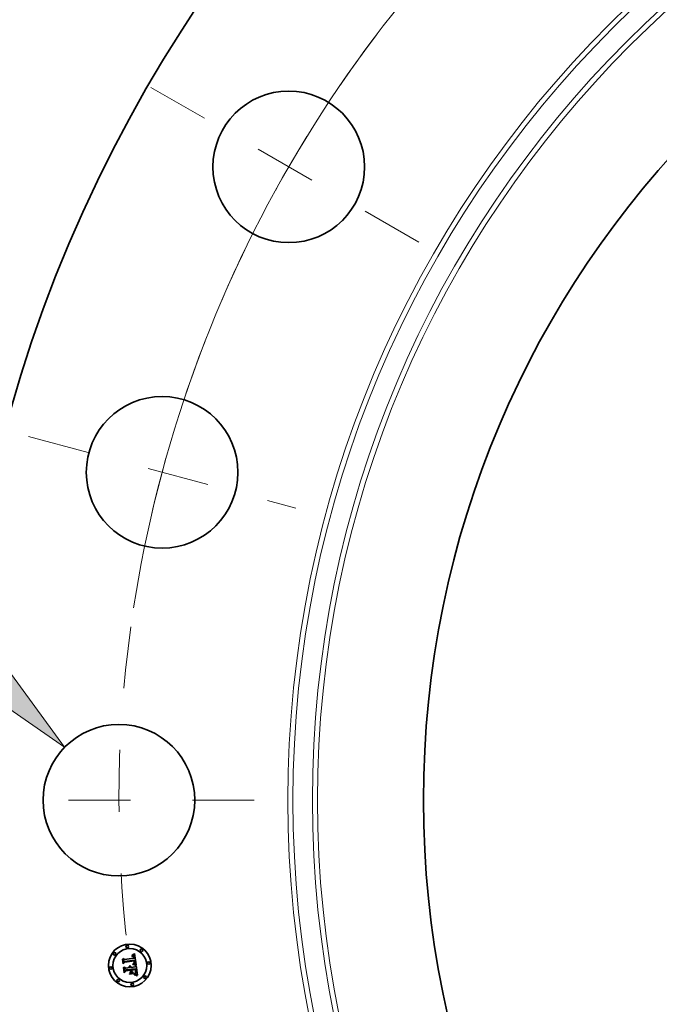
# Model space of a CAD drawing. Extents: x 0 to 10.8, y 0 to 8.3.
# Drawn here: x 1.3 to 2.3, y 5.4 to 7 of the extents above; entities that cross this region are included whole.
import ezdxf

# ---------------------------------------------------------------- set-up
doc = ezdxf.new("R2010")
doc.units = 0
doc.header["$MEASUREMENT"] = 0
doc.linetypes.add('DASHDOT', pattern=[18.5, 12, -3, 0.5, -3])
doc.layers.get('0').update_dxf_attribs({"lineweight": 13})

# ---------------------------------------------------------------- blocks, each defined once
blk = doc.blocks.new('BLOCK9')
at = {"color": 7, "lineweight": 13, "ltscale": 0.03937}
blk.add_lwpolyline([(-16.441, 1.437), (-15.252, 0.611), (-16.109, 1.778)], close=True, dxfattribs=at)
blk.add_solid([(-16.441, 1.437), (-15.252, 0.611), (-16.441, 1.437), (-16.109, 1.778)], dxfattribs=at)
blk = doc.blocks.new('BLOCK10')
at = {"color": 7, "lineweight": 13, "ltscale": 0.03937}
blk.add_arc((0, 0), 14.625, 125.6947, 169.9277, dxfattribs=at)
blk = doc.blocks.new('BLOCK11')
at = {"color": 7, "linetype": 'DASHDOT', "lineweight": 13, "ltscale": 0.03937}
blk.add_line((-16.634, 0), (-12.616, 0), dxfattribs=at)
blk.add_arc((0, 0), 14.625, 172.1311, 187.8689, dxfattribs=at)
blk = doc.blocks.new('BLOCK12')
at = {"color": 7, "linetype": 'DASHDOT', "lineweight": 13, "ltscale": 0.03937}
blk.add_line((-15.669, 4.199), (-12.584, 3.372), dxfattribs=at)
blk.add_arc((0, 0), 14.625, 158.7432, 171.2568, dxfattribs=at)
blk = doc.blocks.new('BLOCK13')
at = {"color": 7, "linetype": 'DASHDOT', "lineweight": 13, "ltscale": 0.03937}
blk.add_line((-14.256, 8.231), (-11.075, 6.394), dxfattribs=at)
blk.add_arc((0, 0), 14.625, 142.8064, 157.1936, dxfattribs=at)

msp = doc.modelspace()

# ---------------------------------------------------------------- linework, layer by layer
at = {"color": 7, "lineweight": 35, "ltscale": 9.84375e-06}
msp.add_line((1.4639, 5.4779), (1.4639, 5.4783), dxfattribs=at)
at = {"color": 7, "lineweight": 35, "ltscale": 8.64493e-06}
msp.add_line((1.4639, 5.4783), (1.4642, 5.4783), dxfattribs=at)
at = {"color": 7, "lineweight": 35, "ltscale": 7.52823e-06}
msp.add_line((1.4642, 5.4779), (1.4639, 5.4779), dxfattribs=at)
at = {"color": 7, "lineweight": 35, "ltscale": 8.15228e-06}
msp.add_line((1.4642, 5.4783), (1.4645, 5.4783), dxfattribs=at)
at = {"color": 7, "lineweight": 35, "ltscale": 7.09645e-06}
msp.add_line((1.4645, 5.4779), (1.4642, 5.4779), dxfattribs=at)
at = {"color": 7, "lineweight": 35, "ltscale": 1.33014e-05}
msp.add_line((1.4643, 5.4791), (1.4646, 5.4795), dxfattribs=at)
at = {"color": 7, "lineweight": 35, "ltscale": 9.21017e-06}
msp.add_line((1.4646, 5.4791), (1.4643, 5.4791), dxfattribs=at)
at = {"color": 7, "lineweight": 35, "ltscale": 7.67392e-06}
msp.add_line((1.4645, 5.4783), (1.4648, 5.4782), dxfattribs=at)
at = {"color": 7, "lineweight": 35, "ltscale": 6.6802e-06}
msp.add_line((1.4648, 5.4779), (1.4645, 5.4779), dxfattribs=at)
at = {"color": 7, "lineweight": 35, "ltscale": 1.15277e-05}
msp.add_line((1.4646, 5.4795), (1.465, 5.4797), dxfattribs=at)
at = {"color": 7, "lineweight": 35, "ltscale": 8.70317e-06}
msp.add_line((1.465, 5.4791), (1.4646, 5.4791), dxfattribs=at)
at = {"color": 7, "lineweight": 35, "ltscale": 7.21918e-06}
msp.add_line((1.4648, 5.4782), (1.4651, 5.4782), dxfattribs=at)
at = {"color": 7, "lineweight": 35, "ltscale": 6.28385e-06}
msp.add_line((1.465, 5.4778), (1.4648, 5.4779), dxfattribs=at)
at = {"color": 7, "lineweight": 35, "ltscale": 1.18777e-05}
msp.add_line((1.465, 5.4797), (1.4655, 5.4799), dxfattribs=at)
at = {"color": 7, "lineweight": 35, "ltscale": 8.21349e-06}
msp.add_line((1.4653, 5.4791), (1.465, 5.4791), dxfattribs=at)
at = {"color": 7, "lineweight": 35, "ltscale": 5.91389e-06}
msp.add_line((1.4652, 5.4778), (1.465, 5.4778), dxfattribs=at)
at = {"color": 7, "lineweight": 35, "ltscale": 6.78854e-06}
msp.add_line((1.4651, 5.4782), (1.4654, 5.4782), dxfattribs=at)
at = {"color": 7, "lineweight": 35, "ltscale": 1.08116e-05}
msp.add_line((1.4657, 5.4777), (1.4652, 5.4778), dxfattribs=at)
at = {"color": 7, "lineweight": 35, "ltscale": 7.75741e-06}
msp.add_line((1.4656, 5.4791), (1.4653, 5.4791), dxfattribs=at)
at = {"color": 7, "lineweight": 35, "ltscale": 6.38403e-06}
msp.add_line((1.4654, 5.4782), (1.4656, 5.4781), dxfattribs=at)
at = {"color": 7, "lineweight": 35, "ltscale": 1.22292e-05}
msp.add_line((1.4655, 5.4799), (1.4659, 5.4801), dxfattribs=at)
at = {"color": 7, "lineweight": 35, "ltscale": 7.32925e-06}
msp.add_line((1.4659, 5.479), (1.4656, 5.4791), dxfattribs=at)
at = {"color": 7, "lineweight": 35, "ltscale": 6.01541e-06}
msp.add_line((1.4656, 5.4781), (1.4659, 5.478), dxfattribs=at)
at = {"color": 7, "lineweight": 35, "ltscale": 9.71183e-06}
msp.add_line((1.466, 5.4775), (1.4657, 5.4777), dxfattribs=at)
at = {"color": 7, "lineweight": 35, "ltscale": 1.25875e-05}
msp.add_line((1.4659, 5.4801), (1.4663, 5.4804), dxfattribs=at)
at = {"color": 7, "lineweight": 35, "ltscale": 6.93837e-06}
msp.add_line((1.4662, 5.479), (1.4659, 5.479), dxfattribs=at)
at = {"color": 7, "lineweight": 35, "ltscale": 5.69577e-06}
msp.add_line((1.4659, 5.478), (1.4661, 5.4779), dxfattribs=at)
at = {"color": 7, "lineweight": 35, "ltscale": 9.11971e-06}
msp.add_line((1.4663, 5.4773), (1.466, 5.4775), dxfattribs=at)
at = {"color": 7, "lineweight": 35, "ltscale": 5.41638e-06}
msp.add_line((1.4661, 5.4779), (1.4663, 5.4778), dxfattribs=at)
at = {"color": 7, "lineweight": 35, "ltscale": 6.60222e-06}
msp.add_line((1.4664, 5.4789), (1.4662, 5.479), dxfattribs=at)
at = {"color": 7, "lineweight": 35, "ltscale": 1.29502e-05}
msp.add_line((1.4663, 5.4804), (1.4668, 5.4807), dxfattribs=at)
at = {"color": 7, "lineweight": 35, "ltscale": 1.03717e-05}
msp.add_line((1.4663, 5.4778), (1.4666, 5.4775), dxfattribs=at)
at = {"color": 7, "lineweight": 35, "ltscale": 9.72006e-06}
msp.add_line((1.4665, 5.477), (1.4663, 5.4773), dxfattribs=at)
at = {"color": 7, "lineweight": 35, "ltscale": 6.30736e-06}
msp.add_line((1.4666, 5.4788), (1.4664, 5.4789), dxfattribs=at)
at = {"color": 7, "lineweight": 35, "ltscale": 5.25779e-06}
msp.add_line((1.4666, 5.4768), (1.4665, 5.477), dxfattribs=at)
at = {"color": 7, "lineweight": 35, "ltscale": 6.08262e-06}
msp.add_line((1.4669, 5.4786), (1.4666, 5.4788), dxfattribs=at)
at = {"color": 7, "lineweight": 35, "ltscale": 5.36574e-06}
msp.add_line((1.4666, 5.4775), (1.4667, 5.4774), dxfattribs=at)
at = {"color": 7, "lineweight": 35, "ltscale": 5.58388e-06}
msp.add_line((1.4667, 5.4766), (1.4666, 5.4768), dxfattribs=at)
at = {"color": 7, "lineweight": 35, "ltscale": 5.61729e-06}
msp.add_line((1.4667, 5.4774), (1.4668, 5.4772), dxfattribs=at)
at = {"color": 7, "lineweight": 35, "ltscale": 5.93266e-06}
msp.add_line((1.4668, 5.4763), (1.4667, 5.4766), dxfattribs=at)
at = {"color": 7, "lineweight": 35, "ltscale": 1.33217e-05}
msp.add_line((1.4668, 5.4807), (1.4672, 5.4809), dxfattribs=at)
at = {"color": 7, "lineweight": 35, "ltscale": 5.90545e-06}
msp.add_line((1.4668, 5.4772), (1.467, 5.477), dxfattribs=at)
at = {"color": 7, "lineweight": 35, "ltscale": 6.31366e-06}
msp.add_line((1.4669, 5.4761), (1.4668, 5.4763), dxfattribs=at)
at = {"color": 7, "lineweight": 35, "ltscale": 5.92186e-06}
msp.add_line((1.467, 5.4785), (1.4669, 5.4786), dxfattribs=at)
at = {"color": 7, "lineweight": 35, "ltscale": 6.71663e-06}
msp.add_line((1.4669, 5.4758), (1.4669, 5.4761), dxfattribs=at)
at = {"color": 7, "lineweight": 35, "ltscale": 7.13888e-06}
msp.add_line((1.467, 5.4756), (1.4669, 5.4758), dxfattribs=at)
at = {"color": 7, "lineweight": 35, "ltscale": 5.94164e-06}
msp.add_line((1.4672, 5.4783), (1.467, 5.4785), dxfattribs=at)
at = {"color": 7, "lineweight": 35, "ltscale": 6.2443e-06}
msp.add_line((1.467, 5.477), (1.4671, 5.4768), dxfattribs=at)
at = {"color": 7, "lineweight": 35, "ltscale": 7.57214e-06}
msp.add_line((1.4671, 5.4753), (1.467, 5.4756), dxfattribs=at)
at = {"color": 7, "lineweight": 35, "ltscale": 6.62515e-06}
msp.add_line((1.4671, 5.4768), (1.4672, 5.4765), dxfattribs=at)
at = {"color": 7, "lineweight": 35, "ltscale": 1.36922e-05}
msp.add_line((1.4672, 5.4809), (1.4677, 5.4812), dxfattribs=at)
at = {"color": 7, "lineweight": 35, "ltscale": 6.14482e-06}
msp.add_line((1.4674, 5.4782), (1.4672, 5.4783), dxfattribs=at)
at = {"color": 7, "lineweight": 35, "ltscale": 7.03105e-06}
msp.add_line((1.4672, 5.4765), (1.4673, 5.4762), dxfattribs=at)
at = {"color": 7, "lineweight": 35, "ltscale": 7.45884e-06}
msp.add_line((1.4673, 5.4762), (1.4673, 5.476), dxfattribs=at)
at = {"color": 7, "lineweight": 35, "ltscale": 7.91833e-06}
msp.add_line((1.4673, 5.476), (1.4674, 5.4756), dxfattribs=at)
at = {"color": 7, "lineweight": 35, "ltscale": 6.41564e-06}
msp.add_line((1.4675, 5.4779), (1.4674, 5.4782), dxfattribs=at)
at = {"color": 7, "lineweight": 35, "ltscale": 8.38604e-06}
msp.add_line((1.4674, 5.4756), (1.4674, 5.4753), dxfattribs=at)
at = {"color": 7, "lineweight": 35, "ltscale": 6.73616e-06}
msp.add_line((1.4677, 5.4777), (1.4675, 5.4779), dxfattribs=at)
at = {"color": 7, "lineweight": 35, "ltscale": 1.40638e-05}
msp.add_line((1.4677, 5.4812), (1.4681, 5.4816), dxfattribs=at)
at = {"color": 7, "lineweight": 35, "ltscale": 7.11256e-06}
msp.add_line((1.4678, 5.4775), (1.4677, 5.4777), dxfattribs=at)
at = {"color": 7, "lineweight": 35, "ltscale": 7.52794e-06}
msp.add_line((1.4679, 5.4772), (1.4678, 5.4775), dxfattribs=at)
at = {"color": 7, "lineweight": 35, "ltscale": 7.98661e-06}
msp.add_line((1.468, 5.4769), (1.4679, 5.4772), dxfattribs=at)
at = {"color": 7, "lineweight": 35, "ltscale": 8.45902e-06}
msp.add_line((1.4681, 5.4765), (1.468, 5.4769), dxfattribs=at)
at = {"color": 7, "lineweight": 35, "ltscale": 1.44361e-05}
msp.add_line((1.4681, 5.4816), (1.4686, 5.4819), dxfattribs=at)
at = {"color": 7, "lineweight": 35, "ltscale": 8.97089e-06}
msp.add_line((1.4681, 5.4762), (1.4681, 5.4765), dxfattribs=at)
at = {"color": 7, "lineweight": 35, "ltscale": 9.4941e-06}
msp.add_line((1.4682, 5.4758), (1.4681, 5.4762), dxfattribs=at)
at = {"color": 7, "lineweight": 35, "ltscale": 7.04082e-06}
msp.add_line((1.4682, 5.4755), (1.4682, 5.4758), dxfattribs=at)
at = {"color": 7, "lineweight": 35, "ltscale": 0.000453532}
msp.add_line((1.4686, 5.4819), (1.4711, 5.4639), dxfattribs=at)
at = {"color": 7, "lineweight": 35, "ltscale": 1.34292e-05}
msp.add_line((1.4491, 5.4729), (1.4495, 5.4733), dxfattribs=at)
at = {"color": 7, "lineweight": 35, "ltscale": 0.000193442}
msp.add_line((1.4501, 5.4653), (1.4491, 5.4729), dxfattribs=at)
at = {"color": 7, "lineweight": 35, "ltscale": 0.00018133}
msp.add_line((1.4495, 5.4733), (1.4504, 5.4661), dxfattribs=at)
at = {"color": 7, "lineweight": 35, "ltscale": 9.32095e-05}
msp.add_line((1.4526, 5.468), (1.4501, 5.4653), dxfattribs=at)
at = {"color": 7, "lineweight": 35, "ltscale": 0.000172998}
msp.add_line((1.4511, 5.4672), (1.4502, 5.4741), dxfattribs=at)
at = {"color": 7, "lineweight": 35, "ltscale": 6.90673e-05}
msp.add_line((1.4502, 5.4741), (1.4522, 5.4722), dxfattribs=at)
at = {"color": 7, "lineweight": 35, "ltscale": 7.69947e-05}
msp.add_line((1.4504, 5.4661), (1.4524, 5.4685), dxfattribs=at)
at = {"color": 7, "lineweight": 35, "ltscale": 1.39279e-05}
msp.add_line((1.4509, 5.4596), (1.4512, 5.46), dxfattribs=at)
at = {"color": 7, "lineweight": 35, "ltscale": 6.08107e-05}
msp.add_line((1.4525, 5.4692), (1.4511, 5.4672), dxfattribs=at)
at = {"color": 7, "lineweight": 35, "ltscale": 0.000207448}
msp.add_line((1.4512, 5.46), (1.4523, 5.4518), dxfattribs=at)
at = {"color": 7, "lineweight": 35, "ltscale": 0.000376661}
msp.add_line((1.4522, 5.4722), (1.4672, 5.4742), dxfattribs=at)
at = {"color": 7, "lineweight": 35, "ltscale": 0.000185871}
msp.add_line((1.4532, 5.4531), (1.4522, 5.4605), dxfattribs=at)
at = {"color": 7, "lineweight": 35, "ltscale": 7.89224e-05}
msp.add_line((1.4522, 5.4605), (1.4545, 5.4583), dxfattribs=at)
at = {"color": 7, "lineweight": 35, "ltscale": 0.000394459}
msp.add_line((1.4524, 5.4685), (1.4681, 5.4705), dxfattribs=at)
at = {"color": 7, "lineweight": 35, "ltscale": 0.000410381}
msp.add_line((1.4688, 5.4712), (1.4525, 5.4692), dxfattribs=at)
at = {"color": 7, "lineweight": 35, "ltscale": 0.000380672}
msp.add_line((1.4677, 5.47), (1.4526, 5.468), dxfattribs=at)
at = {"color": 7, "lineweight": 35, "ltscale": 1.07196e-05}
msp.add_line((1.4598, 5.461), (1.4601, 5.4613), dxfattribs=at)
at = {"color": 7, "lineweight": 35, "ltscale": 6.114e-06}
msp.add_line((1.46, 5.4609), (1.4598, 5.461), dxfattribs=at)
at = {"color": 7, "lineweight": 35, "ltscale": 5.92727e-06}
msp.add_line((1.4602, 5.4607), (1.46, 5.4609), dxfattribs=at)
at = {"color": 7, "lineweight": 35, "ltscale": 6.46331e-06}
msp.add_line((1.4601, 5.4613), (1.4603, 5.4612), dxfattribs=at)
at = {"color": 7, "lineweight": 35, "ltscale": 5.78014e-06}
msp.add_line((1.4603, 5.4605), (1.4602, 5.4607), dxfattribs=at)
at = {"color": 7, "lineweight": 35, "ltscale": 6.34531e-06}
msp.add_line((1.4603, 5.4612), (1.4605, 5.461), dxfattribs=at)
at = {"color": 7, "lineweight": 35, "ltscale": 5.67006e-06}
msp.add_line((1.4605, 5.4604), (1.4603, 5.4605), dxfattribs=at)
at = {"color": 7, "lineweight": 35, "ltscale": 6.26841e-06}
msp.add_line((1.4605, 5.461), (1.4607, 5.4608), dxfattribs=at)
at = {"color": 7, "lineweight": 35, "ltscale": 5.58399e-06}
msp.add_line((1.4606, 5.4602), (1.4605, 5.4604), dxfattribs=at)
at = {"color": 7, "lineweight": 35, "ltscale": 6.61321e-06}
msp.add_line((1.4606, 5.462), (1.4608, 5.4621), dxfattribs=at)
at = {"color": 7, "lineweight": 35, "ltscale": 7.57108e-06}
msp.add_line((1.4608, 5.4618), (1.4606, 5.462), dxfattribs=at)
at = {"color": 7, "lineweight": 35, "ltscale": 5.54502e-06}
msp.add_line((1.4607, 5.46), (1.4606, 5.4602), dxfattribs=at)
at = {"color": 7, "lineweight": 35, "ltscale": 6.25354e-06}
msp.add_line((1.4607, 5.4608), (1.4608, 5.4606), dxfattribs=at)
at = {"color": 7, "lineweight": 35, "ltscale": 5.54633e-06}
msp.add_line((1.4608, 5.4598), (1.4607, 5.46), dxfattribs=at)
at = {"color": 7, "lineweight": 35, "ltscale": 1.0143e-05}
msp.add_line((1.4608, 5.4621), (1.4612, 5.462), dxfattribs=at)
at = {"color": 7, "lineweight": 35, "ltscale": 7.31212e-06}
msp.add_line((1.461, 5.4616), (1.4608, 5.4618), dxfattribs=at)
at = {"color": 7, "lineweight": 35, "ltscale": 6.27795e-06}
msp.add_line((1.4608, 5.4606), (1.4609, 5.4604), dxfattribs=at)
at = {"color": 7, "lineweight": 35, "ltscale": 5.57946e-06}
msp.add_line((1.4609, 5.4596), (1.4608, 5.4598), dxfattribs=at)
at = {"color": 7, "lineweight": 35, "ltscale": 6.35624e-06}
msp.add_line((1.4609, 5.4604), (1.4611, 5.4602), dxfattribs=at)
at = {"color": 7, "lineweight": 35, "ltscale": 7.08794e-06}
msp.add_line((1.4612, 5.4614), (1.461, 5.4616), dxfattribs=at)
at = {"color": 7, "lineweight": 35, "ltscale": 6.48875e-06}
msp.add_line((1.4611, 5.4602), (1.4612, 5.46), dxfattribs=at)
at = {"color": 7, "lineweight": 35, "ltscale": 9.67922e-06}
msp.add_line((1.4612, 5.462), (1.4615, 5.4619), dxfattribs=at)
at = {"color": 7, "lineweight": 35, "ltscale": 6.9085e-06}
msp.add_line((1.4614, 5.4612), (1.4612, 5.4614), dxfattribs=at)
at = {"color": 7, "lineweight": 35, "ltscale": 6.66234e-06}
msp.add_line((1.4612, 5.46), (1.4612, 5.4597), dxfattribs=at)
at = {"color": 7, "lineweight": 35, "ltscale": 6.87434e-06}
msp.add_line((1.4612, 5.4597), (1.4613, 5.4594), dxfattribs=at)
at = {"color": 7, "lineweight": 35, "ltscale": 6.78216e-06}
msp.add_line((1.4616, 5.461), (1.4614, 5.4612), dxfattribs=at)
at = {"color": 7, "lineweight": 35, "ltscale": 9.36201e-06}
msp.add_line((1.4615, 5.4619), (1.4619, 5.4617), dxfattribs=at)
at = {"color": 7, "lineweight": 35, "ltscale": 6.71113e-06}
msp.add_line((1.4617, 5.4607), (1.4616, 5.461), dxfattribs=at)
at = {"color": 7, "lineweight": 35, "ltscale": 6.68817e-06}
msp.add_line((1.4618, 5.4605), (1.4617, 5.4607), dxfattribs=at)
at = {"color": 7, "lineweight": 35, "ltscale": 6.72344e-06}
msp.add_line((1.4619, 5.4602), (1.4618, 5.4605), dxfattribs=at)
at = {"color": 7, "lineweight": 35, "ltscale": 9.18955e-06}
msp.add_line((1.4619, 5.4617), (1.4622, 5.4615), dxfattribs=at)
at = {"color": 7, "lineweight": 35, "ltscale": 6.81139e-06}
msp.add_line((1.462, 5.46), (1.4619, 5.4602), dxfattribs=at)
at = {"color": 7, "lineweight": 35, "ltscale": 6.95699e-06}
msp.add_line((1.462, 5.4597), (1.462, 5.46), dxfattribs=at)
at = {"color": 7, "lineweight": 35, "ltscale": 5.72901e-06}
msp.add_line((1.462, 5.4595), (1.462, 5.4597), dxfattribs=at)
at = {"color": 7, "lineweight": 35, "ltscale": 9.17231e-06}
msp.add_line((1.4622, 5.4615), (1.4624, 5.4612), dxfattribs=at)
at = {"color": 7, "lineweight": 35, "ltscale": 9.31023e-06}
msp.add_line((1.4624, 5.4612), (1.4627, 5.4609), dxfattribs=at)
at = {"color": 7, "lineweight": 35, "ltscale": 9.60948e-06}
msp.add_line((1.4627, 5.4609), (1.4629, 5.4606), dxfattribs=at)
at = {"color": 7, "lineweight": 35, "ltscale": 1.00476e-05}
msp.add_line((1.4629, 5.4606), (1.4631, 5.4603), dxfattribs=at)
at = {"color": 7, "lineweight": 35, "ltscale": 1.05952e-05}
msp.add_line((1.4631, 5.4603), (1.4632, 5.4599), dxfattribs=at)
at = {"color": 7, "lineweight": 35, "ltscale": 1.1259e-05}
msp.add_line((1.4632, 5.4599), (1.4633, 5.4594), dxfattribs=at)
at = {"color": 7, "lineweight": 35, "ltscale": 0.000159752}
msp.add_line((1.4633, 5.4594), (1.4697, 5.4603), dxfattribs=at)
at = {"color": 7, "lineweight": 35, "ltscale": 1.04168e-05}
msp.add_line((1.4656, 5.4644), (1.4657, 5.4649), dxfattribs=at)
at = {"color": 7, "lineweight": 35, "ltscale": 1.60606e-05}
msp.add_line((1.4663, 5.4643), (1.4656, 5.4644), dxfattribs=at)
at = {"color": 7, "lineweight": 35, "ltscale": 1.97774e-05}
msp.add_line((1.4657, 5.4649), (1.4665, 5.4647), dxfattribs=at)
at = {"color": 7, "lineweight": 35, "ltscale": 8.02973e-06}
msp.add_line((1.4663, 5.4655), (1.4665, 5.4658), dxfattribs=at)
at = {"color": 7, "lineweight": 35, "ltscale": 7.50954e-06}
msp.add_line((1.4666, 5.4654), (1.4663, 5.4655), dxfattribs=at)
at = {"color": 7, "lineweight": 35, "ltscale": 1.5225e-05}
msp.add_line((1.4669, 5.4641), (1.4663, 5.4643), dxfattribs=at)
at = {"color": 7, "lineweight": 35, "ltscale": 8.67084e-06}
msp.add_line((1.4665, 5.4658), (1.4668, 5.4659), dxfattribs=at)
at = {"color": 7, "lineweight": 35, "ltscale": 1.52842e-05}
msp.add_line((1.4665, 5.4647), (1.4671, 5.4645), dxfattribs=at)
at = {"color": 7, "lineweight": 35, "ltscale": 7.28498e-06}
msp.add_line((1.4669, 5.4654), (1.4666, 5.4654), dxfattribs=at)
at = {"color": 7, "lineweight": 35, "ltscale": 8.22062e-06}
msp.add_line((1.4668, 5.4659), (1.4671, 5.466), dxfattribs=at)
at = {"color": 7, "lineweight": 35, "ltscale": 7.07049e-06}
msp.add_line((1.4672, 5.4653), (1.4669, 5.4654), dxfattribs=at)
at = {"color": 7, "lineweight": 35, "ltscale": 1.43925e-05}
msp.add_line((1.4674, 5.464), (1.4669, 5.4641), dxfattribs=at)
at = {"color": 7, "lineweight": 35, "ltscale": 2.68775e-05}
msp.add_line((1.4672, 5.4742), (1.4671, 5.4753), dxfattribs=at)
at = {"color": 7, "lineweight": 35, "ltscale": 7.77585e-06}
msp.add_line((1.4671, 5.466), (1.4674, 5.4662), dxfattribs=at)
at = {"color": 7, "lineweight": 35, "ltscale": 1.43858e-05}
msp.add_line((1.4671, 5.4645), (1.4677, 5.4644), dxfattribs=at)
at = {"color": 7, "lineweight": 35, "ltscale": 6.85621e-06}
msp.add_line((1.4674, 5.4653), (1.4672, 5.4653), dxfattribs=at)
at = {"color": 7, "lineweight": 35, "ltscale": 2.27146e-05}
msp.add_line((1.4674, 5.4753), (1.4675, 5.4744), dxfattribs=at)
at = {"color": 7, "lineweight": 35, "ltscale": 6.93291e-06}
msp.add_line((1.4674, 5.4665), (1.4676, 5.4668), dxfattribs=at)
at = {"color": 7, "lineweight": 35, "ltscale": 3.7921e-06}
msp.add_line((1.4676, 5.4666), (1.4674, 5.4665), dxfattribs=at)
at = {"color": 7, "lineweight": 35, "ltscale": 7.35083e-06}
msp.add_line((1.4674, 5.4662), (1.4676, 5.4663), dxfattribs=at)
at = {"color": 7, "lineweight": 35, "ltscale": 6.64401e-06}
msp.add_line((1.4677, 5.4652), (1.4674, 5.4653), dxfattribs=at)
at = {"color": 7, "lineweight": 35, "ltscale": 1.35654e-05}
msp.add_line((1.4679, 5.4638), (1.4674, 5.464), dxfattribs=at)
at = {"color": 7, "lineweight": 35, "ltscale": 1.90097e-05}
msp.add_line((1.4675, 5.4744), (1.4683, 5.4743), dxfattribs=at)
at = {"color": 7, "lineweight": 35, "ltscale": 6.92056e-06}
msp.add_line((1.4676, 5.4668), (1.4677, 5.4671), dxfattribs=at)
at = {"color": 7, "lineweight": 35, "ltscale": 7.18672e-06}
msp.add_line((1.4678, 5.4668), (1.4676, 5.4666), dxfattribs=at)
at = {"color": 7, "lineweight": 35, "ltscale": 6.93845e-06}
msp.add_line((1.4676, 5.4663), (1.4679, 5.4665), dxfattribs=at)
at = {"color": 7, "lineweight": 35, "ltscale": 5.58825e-06}
msp.add_line((1.4678, 5.4698), (1.4677, 5.47), dxfattribs=at)
at = {"color": 7, "lineweight": 35, "ltscale": 6.96991e-06}
msp.add_line((1.4677, 5.4673), (1.4678, 5.4676), dxfattribs=at)
at = {"color": 7, "lineweight": 35, "ltscale": 6.9298e-06}
msp.add_line((1.4677, 5.4671), (1.4677, 5.4673), dxfattribs=at)
at = {"color": 7, "lineweight": 35, "ltscale": 6.43408e-06}
msp.add_line((1.4679, 5.4651), (1.4677, 5.4652), dxfattribs=at)
at = {"color": 7, "lineweight": 35, "ltscale": 1.34911e-05}
msp.add_line((1.4677, 5.4644), (1.4682, 5.4642), dxfattribs=at)
at = {"color": 7, "lineweight": 35, "ltscale": 5.43703e-06}
msp.add_line((1.4678, 5.4696), (1.4678, 5.4698), dxfattribs=at)
at = {"color": 7, "lineweight": 35, "ltscale": 5.29304e-06}
msp.add_line((1.4678, 5.4694), (1.4678, 5.4696), dxfattribs=at)
at = {"color": 7, "lineweight": 35, "ltscale": 7.69882e-06}
msp.add_line((1.4679, 5.469), (1.4678, 5.4694), dxfattribs=at)
at = {"color": 7, "lineweight": 35, "ltscale": 7.12167e-06}
msp.add_line((1.4678, 5.4679), (1.4679, 5.4682), dxfattribs=at)
at = {"color": 7, "lineweight": 35, "ltscale": 7.02923e-06}
msp.add_line((1.4678, 5.4676), (1.4678, 5.4679), dxfattribs=at)
at = {"color": 7, "lineweight": 35, "ltscale": 6.77998e-06}
msp.add_line((1.468, 5.467), (1.4678, 5.4668), dxfattribs=at)
at = {"color": 7, "lineweight": 35, "ltscale": 7.52928e-06}
msp.add_line((1.4679, 5.4687), (1.4679, 5.469), dxfattribs=at)
at = {"color": 7, "lineweight": 35, "ltscale": 7.36364e-06}
msp.add_line((1.4679, 5.4684), (1.4679, 5.4687), dxfattribs=at)
at = {"color": 7, "lineweight": 35, "ltscale": 7.23057e-06}
msp.add_line((1.4679, 5.4682), (1.4679, 5.4684), dxfattribs=at)
at = {"color": 7, "lineweight": 35, "ltscale": 6.5608e-06}
msp.add_line((1.4679, 5.4665), (1.4681, 5.4666), dxfattribs=at)
at = {"color": 7, "lineweight": 35, "ltscale": 6.22185e-06}
msp.add_line((1.4682, 5.4651), (1.4679, 5.4651), dxfattribs=at)
at = {"color": 7, "lineweight": 35, "ltscale": 1.27482e-05}
msp.add_line((1.4684, 5.4637), (1.4679, 5.4638), dxfattribs=at)
at = {"color": 7, "lineweight": 35, "ltscale": 6.53307e-06}
msp.add_line((1.4681, 5.4672), (1.468, 5.467), dxfattribs=at)
at = {"color": 7, "lineweight": 35, "ltscale": 2.0447e-05}
msp.add_line((1.4681, 5.4705), (1.4682, 5.4697), dxfattribs=at)
at = {"color": 7, "lineweight": 35, "ltscale": 6.46405e-06}
msp.add_line((1.4682, 5.4675), (1.4681, 5.4672), dxfattribs=at)
at = {"color": 7, "lineweight": 35, "ltscale": 6.20023e-06}
msp.add_line((1.4681, 5.4666), (1.4683, 5.4668), dxfattribs=at)
at = {"color": 7, "lineweight": 35, "ltscale": 7.19768e-06}
msp.add_line((1.4683, 5.4752), (1.4682, 5.4755), dxfattribs=at)
at = {"color": 7, "lineweight": 35, "ltscale": 7.12978e-06}
msp.add_line((1.4682, 5.4697), (1.4682, 5.4694), dxfattribs=at)
at = {"color": 7, "lineweight": 35, "ltscale": 6.70649e-06}
msp.add_line((1.4682, 5.4694), (1.4683, 5.4692), dxfattribs=at)
at = {"color": 7, "lineweight": 35, "ltscale": 6.71875e-06}
msp.add_line((1.4683, 5.4677), (1.4682, 5.4675), dxfattribs=at)
at = {"color": 7, "lineweight": 35, "ltscale": 6.01947e-06}
msp.add_line((1.4684, 5.465), (1.4682, 5.4651), dxfattribs=at)
at = {"color": 7, "lineweight": 35, "ltscale": 1.26103e-05}
msp.add_line((1.4682, 5.4642), (1.4687, 5.4641), dxfattribs=at)
at = {"color": 7, "lineweight": 35, "ltscale": 7.35894e-06}
msp.add_line((1.4683, 5.475), (1.4683, 5.4752), dxfattribs=at)
at = {"color": 7, "lineweight": 35, "ltscale": 7.52387e-06}
msp.add_line((1.4683, 5.4747), (1.4683, 5.475), dxfattribs=at)
at = {"color": 7, "lineweight": 35, "ltscale": 7.68775e-06}
msp.add_line((1.4683, 5.4743), (1.4683, 5.4747), dxfattribs=at)
at = {"color": 7, "lineweight": 35, "ltscale": 6.28063e-06}
msp.add_line((1.4683, 5.4692), (1.4683, 5.4689), dxfattribs=at)
at = {"color": 7, "lineweight": 35, "ltscale": 5.85758e-06}
msp.add_line((1.4683, 5.4689), (1.4683, 5.4687), dxfattribs=at)
at = {"color": 7, "lineweight": 35, "ltscale": 5.44911e-06}
msp.add_line((1.4683, 5.4687), (1.4683, 5.4685), dxfattribs=at)
at = {"color": 7, "lineweight": 35, "ltscale": 9.65804e-06}
msp.add_line((1.4683, 5.4685), (1.4683, 5.4681), dxfattribs=at)
at = {"color": 7, "lineweight": 35, "ltscale": 8.06554e-06}
msp.add_line((1.4683, 5.4681), (1.4683, 5.4677), dxfattribs=at)
at = {"color": 7, "lineweight": 35, "ltscale": 5.88053e-06}
msp.add_line((1.4683, 5.4668), (1.4684, 5.467), dxfattribs=at)
at = {"color": 7, "lineweight": 35, "ltscale": 5.58902e-06}
msp.add_line((1.4684, 5.467), (1.4686, 5.4671), dxfattribs=at)
at = {"color": 7, "lineweight": 35, "ltscale": 5.81803e-06}
msp.add_line((1.4686, 5.4649), (1.4684, 5.465), dxfattribs=at)
at = {"color": 7, "lineweight": 35, "ltscale": 1.19374e-05}
msp.add_line((1.4689, 5.4635), (1.4684, 5.4637), dxfattribs=at)
at = {"color": 7, "lineweight": 35, "ltscale": 5.34815e-06}
msp.add_line((1.4686, 5.4671), (1.4687, 5.4673), dxfattribs=at)
at = {"color": 7, "lineweight": 35, "ltscale": 5.62463e-06}
msp.add_line((1.4688, 5.4648), (1.4686, 5.4649), dxfattribs=at)
at = {"color": 7, "lineweight": 35, "ltscale": 5.30991e-06}
msp.add_line((1.4687, 5.4673), (1.4688, 5.4675), dxfattribs=at)
at = {"color": 7, "lineweight": 35, "ltscale": 1.17358e-05}
msp.add_line((1.4687, 5.4641), (1.4691, 5.4639), dxfattribs=at)
at = {"color": 7, "lineweight": 35, "ltscale": 6.83634e-06}
msp.add_line((1.4689, 5.4709), (1.4688, 5.4712), dxfattribs=at)
at = {"color": 7, "lineweight": 35, "ltscale": 5.48055e-06}
msp.add_line((1.4688, 5.4675), (1.4689, 5.4677), dxfattribs=at)
at = {"color": 7, "lineweight": 35, "ltscale": 5.59331e-05}
msp.add_line((1.4709, 5.464), (1.4688, 5.4648), dxfattribs=at)
at = {"color": 7, "lineweight": 35, "ltscale": 6.82776e-06}
msp.add_line((1.4689, 5.4707), (1.4689, 5.4709), dxfattribs=at)
at = {"color": 7, "lineweight": 35, "ltscale": 6.82107e-06}
msp.add_line((1.469, 5.4704), (1.4689, 5.4707), dxfattribs=at)
at = {"color": 7, "lineweight": 35, "ltscale": 5.69619e-06}
msp.add_line((1.4689, 5.4677), (1.469, 5.4679), dxfattribs=at)
at = {"color": 7, "lineweight": 35, "ltscale": 1.11419e-05}
msp.add_line((1.4693, 5.4634), (1.4689, 5.4635), dxfattribs=at)
at = {"color": 7, "lineweight": 35, "ltscale": 6.81698e-06}
msp.add_line((1.469, 5.4701), (1.469, 5.4704), dxfattribs=at)
at = {"color": 7, "lineweight": 35, "ltscale": 6.81479e-06}
msp.add_line((1.469, 5.4698), (1.469, 5.4701), dxfattribs=at)
at = {"color": 7, "lineweight": 35, "ltscale": 8.11299e-06}
msp.add_line((1.4691, 5.4695), (1.469, 5.4698), dxfattribs=at)
at = {"color": 7, "lineweight": 35, "ltscale": 6.24914e-06}
msp.add_line((1.469, 5.4681), (1.4691, 5.4684), dxfattribs=at)
at = {"color": 7, "lineweight": 35, "ltscale": 5.9559e-06}
msp.add_line((1.469, 5.4679), (1.469, 5.4681), dxfattribs=at)
at = {"color": 7, "lineweight": 35, "ltscale": 7.70251e-06}
msp.add_line((1.4691, 5.4692), (1.4691, 5.4695), dxfattribs=at)
at = {"color": 7, "lineweight": 35, "ltscale": 7.30798e-06}
msp.add_line((1.4691, 5.4689), (1.4691, 5.4692), dxfattribs=at)
at = {"color": 7, "lineweight": 35, "ltscale": 6.92898e-06}
msp.add_line((1.4691, 5.4686), (1.4691, 5.4689), dxfattribs=at)
at = {"color": 7, "lineweight": 35, "ltscale": 6.57864e-06}
msp.add_line((1.4691, 5.4684), (1.4691, 5.4686), dxfattribs=at)
at = {"color": 7, "lineweight": 35, "ltscale": 1.08801e-05}
msp.add_line((1.4691, 5.4639), (1.4695, 5.4638), dxfattribs=at)
at = {"color": 7, "lineweight": 35, "ltscale": 1.03498e-05}
msp.add_line((1.4697, 5.4632), (1.4693, 5.4634), dxfattribs=at)
at = {"color": 7, "lineweight": 35, "ltscale": 1.00443e-05}
msp.add_line((1.4695, 5.4638), (1.4699, 5.4636), dxfattribs=at)
at = {"color": 7, "lineweight": 35, "ltscale": 9.58107e-06}
msp.add_line((1.47, 5.463), (1.4697, 5.4632), dxfattribs=at)
at = {"color": 7, "lineweight": 35, "ltscale": 7.06895e-05}
msp.add_line((1.4697, 5.4603), (1.4713, 5.4625), dxfattribs=at)
at = {"color": 7, "lineweight": 35, "ltscale": 9.22644e-06}
msp.add_line((1.4699, 5.4636), (1.4702, 5.4634), dxfattribs=at)
at = {"color": 7, "lineweight": 35, "ltscale": 8.83282e-06}
msp.add_line((1.4703, 5.4628), (1.47, 5.463), dxfattribs=at)
at = {"color": 7, "lineweight": 35, "ltscale": 8.43367e-06}
msp.add_line((1.4702, 5.4634), (1.4705, 5.4633), dxfattribs=at)
at = {"color": 7, "lineweight": 35, "ltscale": 1.08426e-05}
msp.add_line((1.4705, 5.4633), (1.4703, 5.4628), dxfattribs=at)
at = {"color": 7, "lineweight": 35, "ltscale": 6.09874e-06}
msp.add_line((1.4711, 5.4639), (1.4709, 5.464), dxfattribs=at)
at = {"color": 7, "lineweight": 35, "ltscale": 0.000392947}
msp.add_line((1.4713, 5.4625), (1.4734, 5.447), dxfattribs=at)
at = {"color": 7, "lineweight": 35, "ltscale": 0.000219188}
msp.add_line((1.452, 5.4509), (1.4509, 5.4596), dxfattribs=at)
at = {"color": 7, "lineweight": 35, "ltscale": 0.000106068}
msp.add_line((1.4549, 5.454), (1.452, 5.4509), dxfattribs=at)
at = {"color": 7, "lineweight": 35, "ltscale": 8.72034e-05}
msp.add_line((1.4523, 5.4518), (1.4547, 5.4543), dxfattribs=at)
at = {"color": 7, "lineweight": 35, "ltscale": 6.90622e-05}
msp.add_line((1.4549, 5.4553), (1.4532, 5.4531), dxfattribs=at)
at = {"color": 7, "lineweight": 35, "ltscale": 0.000162782}
msp.add_line((1.4545, 5.4583), (1.4609, 5.4591), dxfattribs=at)
at = {"color": 7, "lineweight": 35, "ltscale": 0.000176789}
msp.add_line((1.4547, 5.4543), (1.4617, 5.4552), dxfattribs=at)
at = {"color": 7, "lineweight": 35, "ltscale": 0.000190796}
msp.add_line((1.4625, 5.4563), (1.4549, 5.4553), dxfattribs=at)
at = {"color": 7, "lineweight": 35, "ltscale": 0.00016202}
msp.add_line((1.4614, 5.4548), (1.4549, 5.454), dxfattribs=at)
at = {"color": 7, "lineweight": 35, "ltscale": 0.000163537}
for p, q in [((1.4667, 5.4496), (1.4602, 5.4488)), ((1.4603, 5.4492), (1.4668, 5.45))]:
    msp.add_line(p, q, dxfattribs=at)
at = {"color": 7, "lineweight": 35, "ltscale": 1.13652e-05}
for p, q in [((1.4602, 5.4488), (1.4603, 5.4492)), ((1.4668, 5.45), (1.4667, 5.4496))]:
    msp.add_line(p, q, dxfattribs=at)
at = {"color": 7, "lineweight": 35, "ltscale": 8.94089e-05}
msp.add_line((1.4607, 5.45), (1.4629, 5.4528), dxfattribs=at)
at = {"color": 7, "lineweight": 35, "ltscale": 0.000158618}
msp.add_line((1.467, 5.4508), (1.4607, 5.45), dxfattribs=at)
at = {"color": 7, "lineweight": 35, "ltscale": 5.65049e-06}
msp.add_line((1.4609, 5.4593), (1.4609, 5.4596), dxfattribs=at)
at = {"color": 7, "lineweight": 35, "ltscale": 5.76347e-06}
msp.add_line((1.4609, 5.4591), (1.4609, 5.4593), dxfattribs=at)
at = {"color": 7, "lineweight": 35, "ltscale": 7.12834e-06}
msp.add_line((1.4613, 5.4594), (1.4613, 5.4592), dxfattribs=at)
at = {"color": 7, "lineweight": 35, "ltscale": 1.77923e-05}
msp.add_line((1.4613, 5.4592), (1.4621, 5.4593), dxfattribs=at)
at = {"color": 7, "lineweight": 35, "ltscale": 7.76055e-05}
msp.add_line((1.4618, 5.4517), (1.4614, 5.4548), dxfattribs=at)
at = {"color": 7, "lineweight": 35, "ltscale": 7.60882e-05}
msp.add_line((1.4617, 5.4552), (1.4621, 5.4522), dxfattribs=at)
at = {"color": 7, "lineweight": 35, "ltscale": 1.49998e-05}
msp.add_line((1.4621, 5.4522), (1.4618, 5.4517), dxfattribs=at)
at = {"color": 7, "lineweight": 35, "ltscale": 5.65392e-06}
msp.add_line((1.4621, 5.4593), (1.462, 5.4595), dxfattribs=at)
at = {"color": 7, "lineweight": 35, "ltscale": 8.6688e-05}
msp.add_line((1.4629, 5.4528), (1.4625, 5.4563), dxfattribs=at)
at = {"color": 7, "lineweight": 35, "ltscale": 0.000177167}
msp.add_line((1.4707, 5.4573), (1.4637, 5.4564), dxfattribs=at)
at = {"color": 7, "lineweight": 35, "ltscale": 2.30948e-05}
msp.add_line((1.4637, 5.4564), (1.4638, 5.4555), dxfattribs=at)
at = {"color": 7, "lineweight": 35, "ltscale": 0.000156345}
msp.add_line((1.4638, 5.4555), (1.47, 5.4563), dxfattribs=at)
at = {"color": 7, "lineweight": 35, "ltscale": 0.000146123}
msp.add_line((1.4697, 5.4559), (1.4639, 5.4551), dxfattribs=at)
at = {"color": 7, "lineweight": 35, "ltscale": 5.7162e-05}
msp.add_line((1.4639, 5.4551), (1.4642, 5.4529), dxfattribs=at)
at = {"color": 7, "lineweight": 35, "ltscale": 8.81001e-05}
msp.add_line((1.4642, 5.4529), (1.467, 5.4508), dxfattribs=at)
at = {"color": 7, "lineweight": 35, "ltscale": 9.55485e-06}
msp.add_line((1.4677, 5.4478), (1.4678, 5.4481), dxfattribs=at)
at = {"color": 7, "lineweight": 35, "ltscale": 1.11031e-05}
msp.add_line((1.4681, 5.4477), (1.4677, 5.4478), dxfattribs=at)
at = {"color": 7, "lineweight": 35, "ltscale": 1.23154e-05}
msp.add_line((1.4678, 5.4481), (1.4683, 5.4481), dxfattribs=at)
at = {"color": 7, "lineweight": 35, "ltscale": 1.15626e-05}
msp.add_line((1.4685, 5.4476), (1.4681, 5.4477), dxfattribs=at)
at = {"color": 7, "lineweight": 35, "ltscale": 1.25153e-05}
msp.add_line((1.4683, 5.4481), (1.4688, 5.448), dxfattribs=at)
at = {"color": 7, "lineweight": 35, "ltscale": 1.11148e-05}
msp.add_line((1.4685, 5.4488), (1.4689, 5.4491), dxfattribs=at)
at = {"color": 7, "lineweight": 35, "ltscale": 8.15407e-06}
msp.add_line((1.4689, 5.4487), (1.4685, 5.4488), dxfattribs=at)
at = {"color": 7, "lineweight": 35, "ltscale": 1.20502e-05}
msp.add_line((1.469, 5.4475), (1.4685, 5.4476), dxfattribs=at)
at = {"color": 7, "lineweight": 35, "ltscale": 1.27704e-05}
msp.add_line((1.4688, 5.448), (1.4693, 5.4478), dxfattribs=at)
at = {"color": 7, "lineweight": 35, "ltscale": 1.04699e-05}
msp.add_line((1.4689, 5.4491), (1.4693, 5.4493), dxfattribs=at)
at = {"color": 7, "lineweight": 35, "ltscale": 8.24474e-06}
msp.add_line((1.4692, 5.4487), (1.4689, 5.4487), dxfattribs=at)
at = {"color": 7, "lineweight": 35, "ltscale": 1.2587e-05}
msp.add_line((1.4695, 5.4473), (1.469, 5.4475), dxfattribs=at)
at = {"color": 7, "lineweight": 35, "ltscale": 7.79934e-06}
msp.add_line((1.4695, 5.4486), (1.4692, 5.4487), dxfattribs=at)
at = {"color": 7, "lineweight": 35, "ltscale": 1.00653e-05}
msp.add_line((1.4693, 5.4499), (1.4695, 5.4502), dxfattribs=at)
at = {"color": 7, "lineweight": 35, "ltscale": 8.82253e-06}
msp.add_line((1.4696, 5.4501), (1.4693, 5.4499), dxfattribs=at)
at = {"color": 7, "lineweight": 35, "ltscale": 9.82626e-06}
msp.add_line((1.4693, 5.4493), (1.4696, 5.4496), dxfattribs=at)
at = {"color": 7, "lineweight": 35, "ltscale": 1.30691e-05}
msp.add_line((1.4693, 5.4478), (1.4698, 5.4477), dxfattribs=at)
at = {"color": 7, "lineweight": 35, "ltscale": 9.68569e-06}
msp.add_line((1.4695, 5.4502), (1.4697, 5.4505), dxfattribs=at)
at = {"color": 7, "lineweight": 35, "ltscale": 7.35929e-06}
msp.add_line((1.4698, 5.4485), (1.4695, 5.4486), dxfattribs=at)
at = {"color": 7, "lineweight": 35, "ltscale": 1.3148e-05}
msp.add_line((1.47, 5.4471), (1.4695, 5.4473), dxfattribs=at)
at = {"color": 7, "lineweight": 35, "ltscale": 8.82951e-06}
msp.add_line((1.4698, 5.4503), (1.4696, 5.4501), dxfattribs=at)
at = {"color": 7, "lineweight": 35, "ltscale": 9.20273e-06}
msp.add_line((1.4696, 5.4496), (1.4698, 5.4498), dxfattribs=at)
at = {"color": 7, "lineweight": 35, "ltscale": 9.40131e-06}
msp.add_line((1.4698, 5.4555), (1.4697, 5.4559), dxfattribs=at)
at = {"color": 7, "lineweight": 35, "ltscale": 9.38638e-06}
msp.add_line((1.4697, 5.4505), (1.4699, 5.4509), dxfattribs=at)
at = {"color": 7, "lineweight": 35, "ltscale": 8.75208e-06}
msp.add_line((1.4698, 5.4552), (1.4698, 5.4555), dxfattribs=at)
at = {"color": 7, "lineweight": 35, "ltscale": 8.10956e-06}
msp.add_line((1.4699, 5.4549), (1.4698, 5.4552), dxfattribs=at)
at = {"color": 7, "lineweight": 35, "ltscale": 9.04721e-06}
msp.add_line((1.47, 5.4506), (1.4698, 5.4503), dxfattribs=at)
at = {"color": 7, "lineweight": 35, "ltscale": 8.59078e-06}
msp.add_line((1.4698, 5.4498), (1.4701, 5.45), dxfattribs=at)
at = {"color": 7, "lineweight": 35, "ltscale": 6.91979e-06}
msp.add_line((1.47, 5.4484), (1.4698, 5.4485), dxfattribs=at)
at = {"color": 7, "lineweight": 35, "ltscale": 1.341e-05}
msp.add_line((1.4698, 5.4477), (1.4703, 5.4475), dxfattribs=at)
at = {"color": 7, "lineweight": 35, "ltscale": 7.46891e-06}
msp.add_line((1.4699, 5.4546), (1.4699, 5.4549), dxfattribs=at)
at = {"color": 7, "lineweight": 35, "ltscale": 6.8307e-06}
msp.add_line((1.47, 5.4543), (1.4699, 5.4546), dxfattribs=at)
at = {"color": 7, "lineweight": 35, "ltscale": 9.18349e-06}
msp.add_line((1.4699, 5.4509), (1.47, 5.4512), dxfattribs=at)
at = {"color": 7, "lineweight": 35, "ltscale": 1.09843e-05}
msp.add_line((1.47, 5.4563), (1.4701, 5.4559), dxfattribs=at)
at = {"color": 7, "lineweight": 35, "ltscale": 8.84647e-06}
msp.add_line((1.47, 5.4539), (1.47, 5.4543), dxfattribs=at)
at = {"color": 7, "lineweight": 35, "ltscale": 8.38113e-06}
msp.add_line((1.47, 5.4536), (1.47, 5.4539), dxfattribs=at)
at = {"color": 7, "lineweight": 35, "ltscale": 7.90732e-06}
msp.add_line((1.4701, 5.4533), (1.47, 5.4536), dxfattribs=at)
at = {"color": 7, "lineweight": 35, "ltscale": 9.07514e-06}
msp.add_line((1.47, 5.4512), (1.4701, 5.4516), dxfattribs=at)
at = {"color": 7, "lineweight": 35, "ltscale": 9.47779e-06}
msp.add_line((1.4702, 5.451), (1.47, 5.4506), dxfattribs=at)
at = {"color": 7, "lineweight": 35, "ltscale": 6.48095e-06}
msp.add_line((1.4703, 5.4484), (1.47, 5.4484), dxfattribs=at)
at = {"color": 7, "lineweight": 35, "ltscale": 1.3738e-05}
msp.add_line((1.4705, 5.4469), (1.47, 5.4471), dxfattribs=at)
at = {"color": 7, "lineweight": 35, "ltscale": 9.51656e-06}
msp.add_line((1.4701, 5.4559), (1.4702, 5.4555), dxfattribs=at)
at = {"color": 7, "lineweight": 35, "ltscale": 7.44183e-06}
msp.add_line((1.4701, 5.453), (1.4701, 5.4533), dxfattribs=at)
at = {"color": 7, "lineweight": 35, "ltscale": 6.9789e-06}
msp.add_line((1.4701, 5.4527), (1.4701, 5.453), dxfattribs=at)
at = {"color": 7, "lineweight": 35, "ltscale": 6.52012e-06}
msp.add_line((1.4701, 5.4525), (1.4701, 5.4527), dxfattribs=at)
at = {"color": 7, "lineweight": 35, "ltscale": 6.06017e-06}
msp.add_line((1.4701, 5.4522), (1.4701, 5.4525), dxfattribs=at)
at = {"color": 7, "lineweight": 35, "ltscale": 5.61791e-06}
msp.add_line((1.4701, 5.452), (1.4701, 5.4522), dxfattribs=at)
at = {"color": 7, "lineweight": 35, "ltscale": 9.90767e-06}
msp.add_line((1.4701, 5.4516), (1.4701, 5.452), dxfattribs=at)
at = {"color": 7, "lineweight": 35, "ltscale": 8.006e-06}
msp.add_line((1.4701, 5.45), (1.4703, 5.4503), dxfattribs=at)
at = {"color": 7, "lineweight": 35, "ltscale": 9.75451e-06}
msp.add_line((1.4702, 5.4555), (1.4702, 5.4551), dxfattribs=at)
at = {"color": 7, "lineweight": 35, "ltscale": 9.99855e-06}
msp.add_line((1.4702, 5.4551), (1.4703, 5.4547), dxfattribs=at)
at = {"color": 7, "lineweight": 35, "ltscale": 1.00894e-05}
msp.add_line((1.4703, 5.4514), (1.4702, 5.451), dxfattribs=at)
at = {"color": 7, "lineweight": 35, "ltscale": 1.02384e-05}
msp.add_line((1.4703, 5.4547), (1.4704, 5.4543), dxfattribs=at)
at = {"color": 7, "lineweight": 35, "ltscale": 1.0856e-05}
msp.add_line((1.4704, 5.4518), (1.4703, 5.4514), dxfattribs=at)
at = {"color": 7, "lineweight": 35, "ltscale": 7.43147e-06}
msp.add_line((1.4703, 5.4503), (1.4705, 5.4505), dxfattribs=at)
at = {"color": 7, "lineweight": 35, "ltscale": 6.0451e-06}
msp.add_line((1.4705, 5.4483), (1.4703, 5.4484), dxfattribs=at)
at = {"color": 7, "lineweight": 35, "ltscale": 1.37884e-05}
msp.add_line((1.4703, 5.4475), (1.4708, 5.4472), dxfattribs=at)
at = {"color": 7, "lineweight": 35, "ltscale": 1.04791e-05}
msp.add_line((1.4704, 5.4543), (1.4704, 5.4539), dxfattribs=at)
at = {"color": 7, "lineweight": 35, "ltscale": 1.48681e-05}
msp.add_line((1.4704, 5.4539), (1.4705, 5.4533), dxfattribs=at)
at = {"color": 7, "lineweight": 35, "ltscale": 1.17285e-05}
msp.add_line((1.4705, 5.4523), (1.4704, 5.4518), dxfattribs=at)
at = {"color": 7, "lineweight": 35, "ltscale": 1.37604e-05}
msp.add_line((1.4705, 5.4533), (1.4705, 5.4528), dxfattribs=at)
at = {"color": 7, "lineweight": 35, "ltscale": 1.27119e-05}
msp.add_line((1.4705, 5.4528), (1.4705, 5.4523), dxfattribs=at)
at = {"color": 7, "lineweight": 35, "ltscale": 6.90135e-06}
msp.add_line((1.4705, 5.4505), (1.4707, 5.4507), dxfattribs=at)
at = {"color": 7, "lineweight": 35, "ltscale": 5.60591e-06}
msp.add_line((1.4707, 5.4482), (1.4705, 5.4483), dxfattribs=at)
at = {"color": 7, "lineweight": 35, "ltscale": 1.43499e-05}
msp.add_line((1.471, 5.4466), (1.4705, 5.4469), dxfattribs=at)
at = {"color": 7, "lineweight": 35, "ltscale": 1.40121e-05}
msp.add_line((1.4708, 5.4568), (1.4707, 5.4573), dxfattribs=at)
at = {"color": 7, "lineweight": 35, "ltscale": 6.39799e-06}
msp.add_line((1.4707, 5.4507), (1.4708, 5.4509), dxfattribs=at)
at = {"color": 7, "lineweight": 35, "ltscale": 9.89867e-06}
msp.add_line((1.4711, 5.4481), (1.4707, 5.4482), dxfattribs=at)
at = {"color": 7, "lineweight": 35, "ltscale": 3.67204e-05}
msp.add_line((1.471, 5.4553), (1.4708, 5.4568), dxfattribs=at)
at = {"color": 7, "lineweight": 35, "ltscale": 5.95214e-06}
msp.add_line((1.4708, 5.4509), (1.4709, 5.4511), dxfattribs=at)
at = {"color": 7, "lineweight": 35, "ltscale": 1.42048e-05}
msp.add_line((1.4708, 5.4472), (1.4713, 5.447), dxfattribs=at)
at = {"color": 7, "lineweight": 35, "ltscale": 5.95648e-06}
msp.add_line((1.4709, 5.4511), (1.471, 5.4514), dxfattribs=at)
at = {"color": 7, "lineweight": 35, "ltscale": 2.15808e-05}
msp.add_line((1.4711, 5.4545), (1.471, 5.4553), dxfattribs=at)
at = {"color": 7, "lineweight": 35, "ltscale": 6.42984e-06}
msp.add_line((1.471, 5.4514), (1.4711, 5.4516), dxfattribs=at)
at = {"color": 7, "lineweight": 35, "ltscale": 1.49829e-05}
msp.add_line((1.4715, 5.4464), (1.471, 5.4466), dxfattribs=at)
at = {"color": 7, "lineweight": 35, "ltscale": 1.12518e-05}
msp.add_line((1.4712, 5.454), (1.4711, 5.4545), dxfattribs=at)
at = {"color": 7, "lineweight": 35, "ltscale": 7.49253e-06}
msp.add_line((1.4711, 5.4519), (1.4712, 5.4522), dxfattribs=at)
at = {"color": 7, "lineweight": 35, "ltscale": 6.9384e-06}
msp.add_line((1.4711, 5.4516), (1.4711, 5.4519), dxfattribs=at)
at = {"color": 7, "lineweight": 35, "ltscale": 8.56584e-06}
msp.add_line((1.4714, 5.448), (1.4711, 5.4481), dxfattribs=at)
at = {"color": 7, "lineweight": 35, "ltscale": 1.05886e-05}
msp.add_line((1.4712, 5.4536), (1.4712, 5.454), dxfattribs=at)
at = {"color": 7, "lineweight": 35, "ltscale": 9.93555e-06}
msp.add_line((1.4712, 5.4532), (1.4712, 5.4536), dxfattribs=at)
at = {"color": 7, "lineweight": 35, "ltscale": 9.30066e-06}
msp.add_line((1.4712, 5.4528), (1.4712, 5.4532), dxfattribs=at)
at = {"color": 7, "lineweight": 35, "ltscale": 8.67523e-06}
msp.add_line((1.4712, 5.4525), (1.4712, 5.4528), dxfattribs=at)
at = {"color": 7, "lineweight": 35, "ltscale": 8.0757e-06}
msp.add_line((1.4712, 5.4522), (1.4712, 5.4525), dxfattribs=at)
at = {"color": 7, "lineweight": 35, "ltscale": 1.46583e-05}
msp.add_line((1.4713, 5.447), (1.4718, 5.4467), dxfattribs=at)
at = {"color": 7, "lineweight": 35, "ltscale": 9.628e-06}
msp.add_line((1.4718, 5.4478), (1.4714, 5.448), dxfattribs=at)
at = {"color": 7, "lineweight": 35, "ltscale": 1.56385e-05}
msp.add_line((1.4721, 5.446), (1.4715, 5.4464), dxfattribs=at)
at = {"color": 7, "lineweight": 35, "ltscale": 5.37162e-06}
msp.add_line((1.472, 5.4477), (1.4718, 5.4478), dxfattribs=at)
at = {"color": 7, "lineweight": 35, "ltscale": 1.51328e-05}
msp.add_line((1.4718, 5.4467), (1.4723, 5.4464), dxfattribs=at)
at = {"color": 7, "lineweight": 35, "ltscale": 5.73566e-06}
msp.add_line((1.4722, 5.4476), (1.472, 5.4477), dxfattribs=at)
at = {"color": 7, "lineweight": 35, "ltscale": 1.63061e-05}
msp.add_line((1.4726, 5.4457), (1.4721, 5.446), dxfattribs=at)
at = {"color": 7, "lineweight": 35, "ltscale": 6.10654e-06}
msp.add_line((1.4724, 5.4475), (1.4722, 5.4476), dxfattribs=at)
at = {"color": 7, "lineweight": 35, "ltscale": 1.56434e-05}
msp.add_line((1.4723, 5.4464), (1.4728, 5.446), dxfattribs=at)
at = {"color": 7, "lineweight": 35, "ltscale": 6.47957e-06}
msp.add_line((1.4726, 5.4474), (1.4724, 5.4475), dxfattribs=at)
at = {"color": 7, "lineweight": 35, "ltscale": 6.84897e-06}
msp.add_line((1.4729, 5.4472), (1.4726, 5.4474), dxfattribs=at)
at = {"color": 7, "lineweight": 35, "ltscale": 9.37368e-06}
msp.add_line((1.4728, 5.446), (1.4726, 5.4457), dxfattribs=at)
at = {"color": 7, "lineweight": 35, "ltscale": 7.22316e-06}
msp.add_line((1.4731, 5.4471), (1.4729, 5.4472), dxfattribs=at)
at = {"color": 7, "lineweight": 35, "ltscale": 7.60095e-06}
msp.add_line((1.4734, 5.447), (1.4731, 5.4471), dxfattribs=at)
at = {"color": 7, "lineweight": 35, "ltscale": 0.03937}
for centre, radius in [((3.4908, 5.7298), 2.31), ((3.4908, 5.7298), 1.5554), ((1.7177, 6.7536), 0.1225), ((1.5131, 6.2598), 0.1225), ((1.4433, 5.7298), 0.1225), ((1.4609, 5.4626), 0.0347), ((1.4568, 5.4933), 0.0021), ((1.4609, 5.4626), 0.0273), ((1.4363, 5.4814), 0.0021), ((1.4797, 5.4872), 0.0021), ((1.4302, 5.4585), 0.0021), ((1.4916, 5.4666), 0.0021), ((1.4854, 5.4437), 0.0021), ((1.442, 5.438), 0.0021), ((1.4649, 5.4319), 0.0021)]:
    msp.add_circle(centre, radius, dxfattribs=at)
at = {"color": 7, "lineweight": 13, "ltscale": 0.03937}
for radius in [1.7745, 1.7663, 1.7349, 1.7266]:
    msp.add_circle((3.4908, 5.7298), radius, dxfattribs=at)

# ---------------------------------------------------------------- block references
at = {"lineweight": 0, "xscale": 0.14, "yscale": 0.14, "zscale": 0.14}
for name in ['BLOCK10', 'BLOCK13', 'BLOCK12', 'BLOCK9', 'BLOCK11']:
    msp.add_blockref(name, (3.4908, 5.7298), dxfattribs=at)

doc.saveas('drawing.dxf')
